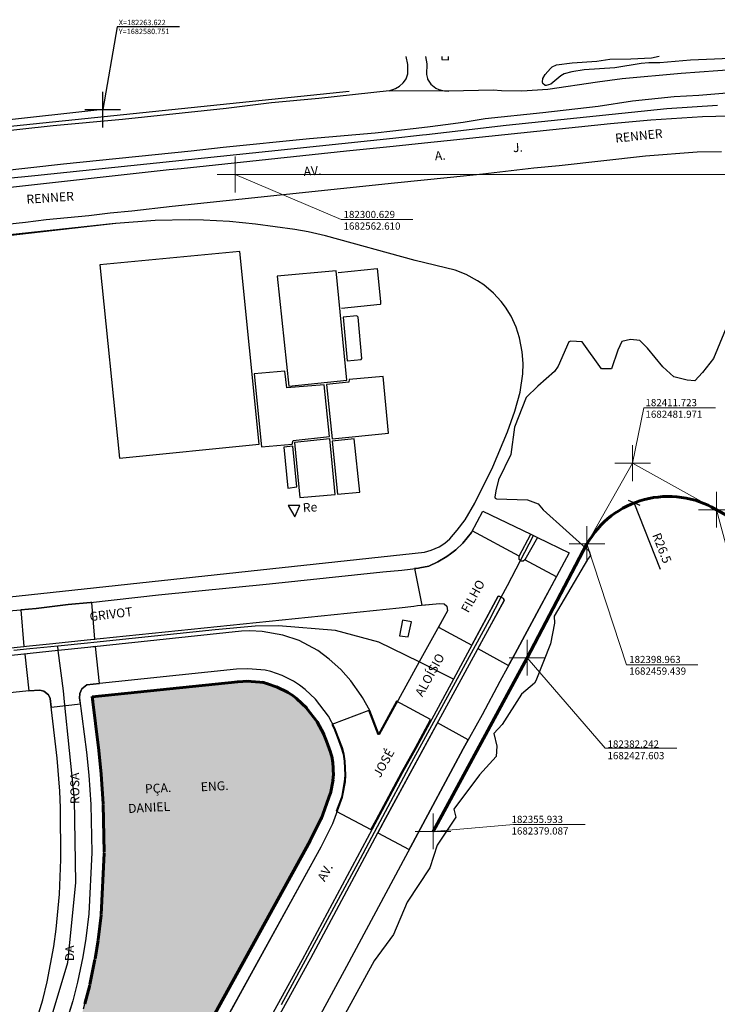
# Model space of a CAD drawing. Units: millimetres. Extents: x 180563 to 185526, y 1679818 to 1682911.
# Drawn here: x 182240 to 182435, y 1682331 to 1682606 of the extents above; entities that cross this region are included whole.
import ezdxf
from ezdxf.enums import TextEntityAlignment as Align
from ezdxf.lldxf.tags import DXFTag

# ---------------------------------------------------------------- set-up
doc = ezdxf.new("R2010")
doc.units = ezdxf.units.MM
doc.header["$LTSCALE"] = 5
doc.header["$PDMODE"] = 2
doc.header["$PDSIZE"] = 5
for name, color, linetype in [('Alinh_proj_definitivo', 6, 'Continuous'), ('T-TEXP', 7, 'Continuous'), ('V-AREA_VERDE', 3, 'Continuous'), ('V-BANHADO', 102, 'Continuous'), ('V-CANAL', 181, 'Continuous'), ('V-CANTEIRO', 220, 'Continuous'), ('V-EDIFICACAO', 11, 'Continuous'), ('V-LOTE', 1, 'Continuous'), ('V-NOME_DOS_LOGRADOUROS', 41, 'Continuous'), ('V-QUADRA', 240, 'Continuous'), ('V-REFERENCIA', 94, 'Continuous'), ('V-TESTADA', 191, 'Continuous')]:
    doc.layers.add(name, color=color, linetype=linetype)
for name, color, linetype, lineweight in [('Cotas_Coordenadas', 7, 'Continuous', 20), ('Linhas de Cota', 7, 'Continuous', 5), ('Traçado_Viário', 7, 'Continuous', 60)]:
    doc.layers.add(name, color=color, linetype=linetype, lineweight=lineweight)
doc.layers.add('V-CRUZAMENTO', color=1, linetype='Continuous', plot=False)
doc.layers.add('V-EIXO_DE_LOGRADOURO', color=3, linetype='Continuous', plot=False)
doc.styles.get("Standard").update_dxf_attribs({"font": 'ARIAL.TTF'})
tags = doc.linetypes.add('ACAD_ISO03W100', pattern=[30, 12, -18]).pattern_tags.tags
tags[6:7] = [DXFTag(74, 4), DXFTag(75, 0), DXFTag(340, '0'), DXFTag(46, 1.0), DXFTag(50, 0.0), DXFTag(44, 0.0), DXFTag(45, 0.0)]
tags[4:5] = [DXFTag(74, 4), DXFTag(75, 0), DXFTag(340, '0'), DXFTag(46, 1.0), DXFTag(50, 0.0), DXFTag(44, 0.0), DXFTag(45, 0.0)]
doc.dimstyles.new('ISO-25', dxfattribs={"dimtxt": 2.5, "dimasz": 2.5, "dimexe": 1.25, "dimexo": 0.625, "dimgap": 1, "dimtad": 1, "dimtxsty": 'Standard', "dimblk": 'OBLIQUE', "dimcen": 0, "dimadec": 0, "dimazin": 0, "dimtfac": 1, "dimtmove": 0, "dimatfit": 3, "dimfxl": 1, "dimarcsym": 0})

# ---------------------------------------------------------------- blocks, each defined once
blk = doc.blocks.new('_Oblique')
at = {"color": 0, "lineweight": -2}
blk.add_line((-0.5, -0.5), (0.5, 0.5), dxfattribs=at)
blk = doc.blocks.new('*D396')
at = {"layer": 'Cotas_Coordenadas', "color": 0, "lineweight": -2}
blk.add_line((182419.48, 1682452.22), (182412.16, 1682470.86), dxfattribs=at)
at = {"layer": 'Defpoints', "color": 0}
for p in [(182412.16, 1682470.86), (182421.72, 1682446.53)]:
    blk.add_point(p, dxfattribs=at)
at = {"layer": 'Cotas_Coordenadas', "color": 0, "lineweight": -2, "xscale": 2.5, "yscale": 2.5, "zscale": 2.5, "rotation": 111.4630837705703}
blk.add_blockref('_Oblique', (182412.16, 1682470.86), dxfattribs=at)
at = {"layer": 'Cotas_Coordenadas', "color": 0, "insert": (182419.61, 1682458.13), "char_height": 2.5, "attachment_point": 5, "rotation": 291.4631}
blk.add_mtext('R26.5', dxfattribs=at)

msp = doc.modelspace()

# ---------------------------------------------------------------- hatches: boundary and pattern name
at = {"layer": 'V-AREA_VERDE'}
h = msp.add_hatch(dxfattribs=at)
h.set_pattern_fill('AR-SAND', color=256, scale=2, style=0)
h.set_pattern_definition([(37.5, (0, 0), (-0.125986716, 3.853647538), [0, -3.04, 0, -3.4, 0, -3.25]), (7.5, (0, 0), (3.53955341, 5.64429213), [0, -1.64, 0, -2.74, 0, -1.05]), (327.5, (-2.46, 0), (6.2282837235, 0.011318107), [0, -1, 0, -3.6, 0, -4.7]), (317.5, (-2.46, 0), (6.012253209, 1.75535113), [0, -0.5, 0, -2.36, 0, -2.7])])
h.paths.add_polyline_path([(182161.70433, 1682082.04454), (182156.07061, 1682071.51861), (182139.41493, 1682080.95403), (182131.72278, 1682085.36413), (182136.30803, 1682093.93111), (182143.48864, 1682107.34721), (182152.21001, 1682123.16815), (182161.05183, 1682139.91347), (182168.1796, 1682152.99953), (182176.42564, 1682168.26212), (182183.74587, 1682181.94794), (182188.24734, 1682190.22247), (182195.26033, 1682203.11364), (182205.06998, 1682221.389), (182215.2622, 1682239.75591), (182225.03444, 1682258.12596), (182233.87787, 1682274.30397), (182240.97373, 1682287.28847), (182247.2428, 1682299.71615), (182252.00891, 1682311.20928), (182253.48695, 1682315.32414), (182256.16455, 1682322.92999), (182258.19926, 1682329.48877), (182260.07433, 1682336.66476), (182261.6108, 1682344.35568), (182262.69804, 1682351.92963), (182263.39537, 1682360.28689), (182263.78229, 1682367.98484), (182263.97905, 1682375.9555), (182263.83407, 1682382.41687), (182263.55298, 1682389.59352), (182263.15495, 1682395.54567), (182262.58377, 1682401.26635), (182261.81376, 1682407.44057), (182261.30536, 1682411.46784), (182261.00126, 1682416.68669), (182269.44582, 1682417.57028), (182277.97401, 1682418.46263), (182284.54337, 1682419.15001), (182290.18702, 1682419.74053), (182294.67209, 1682420.20982), (182299.51547, 1682420.71661), (182304.32439, 1682421.03297), (182307.9477, 1682420.72077), (182311.00924, 1682419.89807), (182313.29423, 1682418.96807), (182316.46093, 1682417.21973), (182318.89941, 1682415.16889), (182321.23035, 1682412.69069), (182322.69686, 1682410.76793), (182324.27901, 1682408.3794), (182326.14681, 1682404.25813), (182327.28943, 1682401.24588), (182327.95691, 1682397.38202), (182327.98783, 1682393.81427), (182326.87496, 1682388.68614), (182325.53154, 1682384.98671), (182323.51706, 1682380.33036), (182320.12017, 1682373.80527), (182315.49493, 1682365.4173), (182311.47653, 1682358.12987), (182306.66265, 1682349.3998), (182302.8151, 1682342.4222), (182298.89102, 1682335.30581), (182294.43662, 1682327.22767), (182290.26856, 1682319.60809), (182286.56563, 1682312.77319), (182280.72734, 1682301.99683), (182274.07583, 1682289.7194), (182268.29914, 1682279.05674), (182260.89279, 1682265.38713), (182254.80522, 1682254.15357), (182249.03412, 1682243.67683), (182243.73696, 1682233.79843), (182240.2985, 1682227.21012), (182234.34726, 1682216.44962), (182228.69419, 1682206.25398), (182223.56075, 1682196.54261), (182219.16761, 1682188.46718), (182215.48911, 1682181.70543), (182210.81883, 1682173.12058), (182206.48777, 1682165.15929), (182201.24558, 1682155.30162), (182197.09084, 1682147.54153), (182191.79898, 1682137.82607), (182186.93911, 1682128.90371), (182182.10323, 1682119.79471), (182178.2458, 1682112.4238), (182172.11309, 1682101.30691), (182167.6909, 1682093.22972), (182163.18209, 1682084.80555)])

# ---------------------------------------------------------------- linework, layer by layer
at = {"layer": 'Alinh_proj_definitivo'}
for p, q in [((182263.6218, 1682580.7512), (181568.21166, 1682505.1809)), ((182267.0789, 1682548.93849), (181638.38633, 1682480.6184))]:
    msp.add_line(p, q, dxfattribs=at)
at = {"layer": 'Cotas_Coordenadas'}
for p in [(182300.629, 1682562.61), (182411.723, 1682481.971), (182435.125, 1682468.974), (182398.963, 1682459.392), (182382.242, 1682427.603), (182355.933, 1682379.087)]:
    msp.add_point(p, dxfattribs=at)
at = {"layer": 'Linhas de Cota', "linetype": 'ACAD_ISO03W100', "ltscale": 0.15}
for p, q in [((182495.48, 1682562.609), (182300.629, 1682562.61)), ((182398.963, 1682459.392), (182411.723, 1682481.971)), ((182411.723, 1682481.971), (182435.125, 1682468.974))]:
    msp.add_line(p, q, dxfattribs=at)
at = {"layer": 'Linhas de Cota'}
for p, q in [((182300.629, 1682562.61), (182330.28925, 1682550.04222)), ((182330.28925, 1682550.04222), (182350.28925, 1682550.04222)), ((182411.723, 1682481.971), (182414.85169, 1682497.47694)), ((182414.85169, 1682497.47694), (182434.85169, 1682497.47694)), ((182435.125, 1682468.974), (182444.61882, 1682433.71046)), ((182398.963, 1682459.392), (182409.98071, 1682425.60456)), ((182382.242, 1682427.603), (182404.02729, 1682402.36762)), ((182409.98071, 1682425.60456), (182429.98071, 1682425.60456)), ((182404.02729, 1682402.36762), (182424.02729, 1682402.36762)), ((182355.933, 1682379.087), (182378.43011, 1682381.00768)), ((182378.43011, 1682381.00768), (182398.43011, 1682381.00768))]:
    msp.add_line(p, q, dxfattribs=at)
at = {"layer": 'T-TEXP', "color": 7}
for p, q in [((182267.65969, 1682603.84123), (182263.6218, 1682580.7512)), ((182285.09113, 1682603.84123), (182267.65969, 1682603.84123))]:
    msp.add_line(p, q, dxfattribs=at)
at = {"layer": 'T-TEXP'}
msp.add_point((182263.6218, 1682580.7512), dxfattribs=at)
at = {"layer": 'Traçado_Viário'}
for p, q in [((182550.53345, 1682404.87376), (182433.68559, 1682469.77325)), ((182382.242, 1682427.603), (182398.963, 1682459.392)), ((182355.933, 1682379.087), (182382.242, 1682427.603)), ((182301.35423, 1682420.909), (182260.65116, 1682416.65006)), ((182304.33346, 1682421.03337), (182301.14346, 1682420.89337)), ((182308.70378, 1682420.66092), (182303.90378, 1682421.04092)), ((182309.72125, 1682420.36199), (182308.14125, 1682420.75199)), ((182312.63018, 1682419.33426), (182309.41018, 1682420.45426)), ((182315.40083, 1682417.91147), (182312.21083, 1682419.51147)), ((182316.70461, 1682417.04764), (182315.07461, 1682418.09764)), ((182316.70461, 1682417.04764), (182315.07461, 1682418.09764)), ((182260.63244, 1682416.79836), (182262.54244, 1682401.66836)), ((182318.04093, 1682415.99973), (182316.46093, 1682417.21973)), ((182320.67122, 1682413.5013), (182317.78122, 1682416.2213)), ((182323.88707, 1682409.20743), (182320.28707, 1682413.92743)), ((182325.42375, 1682406.23922), (182323.58375, 1682409.67922)), ((182326.12863, 1682404.30576), (182325.23863, 1682406.64576)), ((182327.3103, 1682401.21138), (182326.1303, 1682404.30138)), ((182262.55268, 1682401.57773), (182263.19268, 1682395.16773)), ((182327.76458, 1682399.64444), (182327.22458, 1682401.46444)), ((182327.92375, 1682398.22508), (182327.65375, 1682400.15508)), ((182328.10514, 1682394.65036), (182327.89514, 1682398.52036)), ((182263.2028, 1682395.04439), (182263.7328, 1682386.79439)), ((182327.29335, 1682389.68876), (182327.97335, 1682393.53876)), ((182327.93544, 1682393.25839), (182328.11544, 1682395.16839)), ((182324.6302, 1682382.50467), (182327.3102, 1682389.88467)), ((182263.73912, 1682386.64851), (182264.03912, 1682373.27851)), ((182321.5295, 1682376.35525), (182324.7895, 1682382.87525)), ((182292.15508, 1682323.09004), (182321.59508, 1682376.48004)), ((182264.03559, 1682373.0243), (182263.17559, 1682355.9143)), ((182263.1542, 1682355.66582), (182262.3142, 1682348.78582)), ((182262.29641, 1682348.65936), (182261.46641, 1682343.44936)), ((182261.43821, 1682343.29477), (182259.99821, 1682336.29477)), ((182259.96206, 1682336.1375), (182258.62206, 1682330.8675))]:
    msp.add_line(p, q, dxfattribs=at)
msp.add_arc((182421.72143, 1682446.5306), 26.14119, 59.1536593, 150.5280411, dxfattribs=at)
at = {"layer": 'V-AREA_VERDE'}
for points in [[(182295.22, 1682321.4), (182324.66, 1682374.79), (182327.92, 1682381.31), (182330.6, 1682388.69), (182330.6, 1682388.69), (182330.74, 1682389.08), (182331.42, 1682392.93), (182331.6, 1682394.84), (182331.39, 1682398.71), (182331.12, 1682400.64), (182330.58, 1682402.46), (182329.4, 1682405.55), (182329.4, 1682405.55), (182328.51, 1682407.89), (182326.67, 1682411.33), (182323.07, 1682416.05), (182320.18, 1682418.77), (182318.6, 1682419.99), (182316.97, 1682421.04), (182313.78, 1682422.64), (182310.56, 1682423.76), (182308.98, 1682424.15), (182304.18, 1682424.53), (182300.99, 1682424.39), (182259.13, 1682420.01), (182257.78, 1682418.91), (182257.18, 1682417.63), (182257.16, 1682416.36), (182259.07, 1682401.23), (182259.71, 1682394.82), (182260.24, 1682386.57), (182260.54, 1682373.2), (182259.68, 1682356.09), (182258.84, 1682349.21), (182258.01, 1682344), (182256.57, 1682337), (182255.23, 1682331.73), (182252.5, 1682322.93)], [(182258.19926, 1682329.48877), (182260.07433, 1682336.66476), (182261.6108, 1682344.35568), (182262.69804, 1682351.92963), (182263.39537, 1682360.28689), (182263.78229, 1682367.98484), (182263.97905, 1682375.9555), (182263.83407, 1682382.41687), (182263.55298, 1682389.59352), (182263.15495, 1682395.54567), (182262.58377, 1682401.26635), (182261.81376, 1682407.44057), (182261.30536, 1682411.46784), (182261.00126, 1682416.68669), (182269.44582, 1682417.57028), (182277.97401, 1682418.46263), (182284.54337, 1682419.15001), (182290.18702, 1682419.74053), (182294.67209, 1682420.20982), (182299.51547, 1682420.71661), (182304.32439, 1682421.03297), (182307.9477, 1682420.72077), (182311.00924, 1682419.89807), (182313.29423, 1682418.96807), (182316.46093, 1682417.21973), (182318.89941, 1682415.16889), (182321.23035, 1682412.69069), (182322.69686, 1682410.76793), (182324.27901, 1682408.3794), (182326.14681, 1682404.25813), (182327.28943, 1682401.24588), (182327.95691, 1682397.38202), (182327.98783, 1682393.81427), (182326.87496, 1682388.68614), (182325.53154, 1682384.98671), (182323.51706, 1682380.33036), (182320.12017, 1682373.80527), (182315.49493, 1682365.4173), (182311.47653, 1682358.12987), (182306.66265, 1682349.3998), (182302.8151, 1682342.4222), (182298.89102, 1682335.30581), (182294.43662, 1682327.22767)]]:
    msp.add_lwpolyline(points, dxfattribs=at)
at = {"layer": 'V-BANHADO'}
msp.add_lwpolyline([(182439.01, 1682522.51), (182434.31, 1682511.26), (182431.26, 1682507.35), (182429.06, 1682505.02), (182426.93, 1682505.15), (182423.19, 1682506.11), (182420.17, 1682508.86), (182415.84, 1682514.07), (182413.75, 1682516.2), (182411.14, 1682516.54), (182408.73, 1682515.99), (182407.6, 1682513.52), (182405.81, 1682508.37), (182403, 1682508.37), (182397.57, 1682515.85), (182394.45, 1682516.06), (182393.9, 1682515.85), (182390.95, 1682509.06), (182389.92, 1682507.55), (182385.22, 1682503.5), (182381.92, 1682500.28), (182378.66, 1682492.05), (182377.63, 1682484.36), (182374.23, 1682477.36), (182373.44, 1682474.21), (182373.18, 1682472.47), (182373.18, 1682472.47), (182373.3, 1682472.21), (182373.67, 1682472.01), (182382.3, 1682471.7), (182385.32, 1682470.6), (182386.69, 1682468.96), (182399.6, 1682457.43), (182399.94, 1682456.19), (182399.12, 1682455.1), (182389.78, 1682439.18), (182389.85, 1682437.26), (182388.75, 1682431.5), (182384.67, 1682421.14), (182384.67, 1682421.14), (182384.25, 1682420.48), (182380.61, 1682417.43), (182375.22, 1682408.99), (182372.96, 1682406.45), (182373.75, 1682402.88), (182373.54, 1682400), (182368.88, 1682394.92), (182361.77, 1682385.31), (182362.28, 1682383.11), (182357.07, 1682375.29), (182355.04, 1682368.91), (182348.7, 1682359.3), (182344.85, 1682350.31), (182339.46, 1682342.97), (182320.58, 1682308.4)], dxfattribs=at)
at = {"layer": 'V-CANAL'}
msp.add_lwpolyline([(182443.41, 1682595.25), (182427.92, 1682594.54), (182419.29, 1682593.82), (182416.26, 1682593.87), (182414.12, 1682593.68), (182406.76, 1682592.46), (182398.16, 1682591.83), (182394.72, 1682591.33), (182392.55, 1682590.71), (182391.69, 1682590.22), (182388.85, 1682587.89), (182387.58, 1682587.49), (182387.29, 1682587.52), (182386.62, 1682588.02), (182386.48, 1682588.56), (182386.58, 1682589.43), (182387.24, 1682590.54), (182388.72, 1682592.24), (182389.21, 1682592.7), (182390.48, 1682593.23), (182394.78, 1682593.85), (182401.71, 1682594.27), (182405.39, 1682594.89), (182411.22, 1682594.9), (182416.99, 1682595.25), (182419.13, 1682595.7)], dxfattribs=at)
at = {"layer": 'V-CANTEIRO'}
for points in [[(182225.17, 1682562.52), (182252.69, 1682565.58), (182288.35, 1682569.21), (182297.29, 1682570.26), (182321.38, 1682572.66), (182339.76, 1682574.3), (182344.65, 1682574.86), (182352.83, 1682575.79), (182355.15, 1682576.05), (182359.45, 1682576.61), (182364.38, 1682577.25), (182370.51, 1682578.27), (182386.63, 1682579.91), (182402.11, 1682581.75), (182411.69, 1682583.23), (182423.29, 1682584.4), (182430.25, 1682584.79), (182445.93, 1682586.07)], [(182446.23, 1682579.07), (182431.29, 1682578.73), (182416.79, 1682577.83), (182405.54, 1682576.82), (182359.87, 1682572), (182353.58, 1682571.34), (182344.81, 1682570.47), (182331.74, 1682569.18), (182285.56, 1682564.2), (182282.14, 1682563.97), (182144.86, 1682548.62)], [(182385.14, 1682461.19), (182381.58, 1682454.93), (182381.11, 1682454.6), (182380.53, 1682454.63), (182380.38, 1682454.76), (182380.05, 1682455.03), (182380.05, 1682456), (182383.22, 1682462.12)], [(182237.14, 1682430.33), (182243.14, 1682430.95), (182249.63, 1682431.61), (182259.27, 1682432.6), (182346.46, 1682441.57), (182350.56, 1682441.99), (182351.62, 1682442.24), (182357.87, 1682442.79), (182359.04, 1682442.7), (182359.82, 1682442), (182359.95, 1682440.74), (182352.06, 1682426.42), (182340.84, 1682406.03), (182338.24, 1682412.91), (182336.21, 1682416.54), (182335.85, 1682417.06), (182333, 1682421.16), (182330.18, 1682424.37), (182326.93, 1682427.19), (182323.76, 1682429.62), (182318.56, 1682432.47), (182313.98, 1682433.91), (182308.18, 1682434.98), (182304.76, 1682435.13), (182302.38, 1682435.05), (182259.49, 1682430.48), (182251.18, 1682429.6), (182243.35, 1682428.77), (182145.07, 1682418.3)]]:
    msp.add_lwpolyline(points, dxfattribs=at)
msp.add_lwpolyline([(182274.45, 1682258.73), (182274.5, 1682258.68), (182275.25, 1682258.61), (182275.84, 1682259.14), (182277.39, 1682262.01), (182308.52, 1682319.61), (182321.8, 1682343.68), (182341.92, 1682381.31), (182342.13, 1682381.69), (182375.77, 1682443.57), (182375.66, 1682444.13), (182375, 1682444.5), (182374.59, 1682444.73), (182374.16, 1682444.79), (182361.65, 1682421.67), (182351.29, 1682402.52), (182347.37, 1682395.52), (182340.32, 1682382.35), (182319.38, 1682343.2), (182307.72, 1682322.09), (182275.76, 1682262.87), (182274.2, 1682259.98), (182274.07, 1682259.17)], close=True, dxfattribs=at)
at = {"layer": 'V-CRUZAMENTO'}
for points in [[(182386.25, 1682442.46), (182390.40483, 1682450.18146), (182381.58, 1682454.93), (182381.11, 1682454.6), (182380.53, 1682454.63), (182380.38, 1682454.76), (182380.05, 1682455.03), (182380.05, 1682456), (182366.91164, 1682463.03524), (182366.7, 1682462.64), (182364.23, 1682459.63), (182362.32, 1682457.76), (182360.78, 1682456.62), (182359.79, 1682455.89), (182357.26, 1682454.37), (182354.71, 1682453.21), (182352.2, 1682452.71), (182351.85, 1682452.66), (182350.73197, 1682452.51157), (182352.75815, 1682442.34016), (182357.87, 1682442.79), (182359.04, 1682442.7), (182359.82, 1682442), (182359.95, 1682440.74), (182357.43702, 1682436.17905), (182366.76861, 1682431.12982), (182374.16, 1682444.79), (182374.59, 1682444.73), (182375, 1682444.5), (182375.66, 1682444.13), (182375.77, 1682443.57), (182368.49646, 1682430.1905), (182377.02652, 1682425.42467), (182378.89, 1682428.76)], [(182260.54994, 1682443.08326), (182260.16, 1682443.04), (182253.99, 1682442.52), (182244.99, 1682441.39), (182240.6748, 1682441.00163), (182241.59383, 1682430.79023), (182243.14, 1682430.95), (182249.63, 1682431.61), (182259.27, 1682432.6), (182261.41486, 1682432.82066)], [(182261.63218, 1682430.70825), (182259.49, 1682430.48), (182251.18, 1682429.6), (182243.35, 1682428.77), (182241.81943, 1682428.60695), (182242.91, 1682418.37), (182246.03, 1682418.57), (182247.18, 1682418.3), (182248.42, 1682417.28), (182248.93, 1682416.23), (182249.21736, 1682413.78452), (182257.36428, 1682414.74184), (182257.16, 1682416.36), (182257.18, 1682417.63), (182257.78, 1682418.91), (182259.13, 1682420.01), (182262.73194, 1682420.38689)], [(182351.00652, 1682402.52), (182355.22592, 1682410.31936), (182345.74055, 1682415.45087), (182340.55652, 1682406.03), (182337.95652, 1682412.91), (182327.64016, 1682408.98625), (182328.22652, 1682407.89), (182329.11652, 1682405.55), (182330.29652, 1682402.46), (182330.83652, 1682400.64), (182331.10652, 1682398.71), (182331.31652, 1682394.84), (182331.13652, 1682392.93), (182330.45652, 1682389.08), (182330.31652, 1682388.69), (182328.89794, 1682384.78361), (182338.57092, 1682379.60986), (182340.03652, 1682382.35), (182347.08652, 1682395.52)], [(182364.36, 1682402.19), (182365.72775, 1682404.64055), (182357.19554, 1682409.40272), (182342.13, 1682381.69), (182341.92, 1682381.31), (182340.53151, 1682378.71314), (182349.24983, 1682374.03478), (182350.24, 1682375.88)]]:
    msp.add_lwpolyline(points, close=True, dxfattribs=at)
at = {"layer": 'V-EDIFICACAO'}
msp.add_lwpolyline([(182358.39, 1682595.6), (182358.38, 1682594.75), (182360.27, 1682594.7), (182360.24, 1682595.6)], dxfattribs=at)
for points in [[(182307.3, 1682487.29), (182301.91, 1682541.15), (182262.79, 1682537.35), (182268.31, 1682483.38), (182307.3, 1682487.29)], [(182331.87, 1682505.19), (182328.84, 1682535.72), (182312.41, 1682534.19), (182315.67, 1682503.49), (182331.87, 1682505.19)], [(182336.06, 1682511.2), (182334.96, 1682522.78), (182334.67, 1682523.11), (182330.81, 1682522.73), (182331.92, 1682510.6), (182335.88, 1682510.92), (182336.06, 1682511.2)], [(182326.95, 1682489.41), (182325.53, 1682503.84), (182315.06, 1682502.98), (182314.47, 1682507.69), (182305.94, 1682506.9), (182307.98, 1682486.54), (182316.56, 1682487.3), (182316.82, 1682488.34), (182326.95, 1682489.41)], [(182327.71, 1682488.74), (182343.47, 1682490.37), (182342.01, 1682506.17), (182332.5, 1682505.39), (182332.35, 1682504.61), (182326.16, 1682503.92), (182327.71, 1682488.74)], [(182316.77, 1682486.68), (182314.23, 1682486.46), (182315.37, 1682475.03), (182317.82, 1682475.36), (182316.77, 1682486.68)], [(182328.54, 1682473.21), (182327.09, 1682488.75), (182317.19, 1682487.76), (182318.69, 1682472.38), (182328.54, 1682473.21)], [(182335.51, 1682473.91), (182333.9, 1682488.77), (182327.71, 1682488.09), (182329.23, 1682473.28), (182335.51, 1682473.91)], [(182318.74, 1682470.1), (182315.45, 1682470.18), (182317.28, 1682466.97), (182318.74, 1682470.1)], [(182349.91, 1682437.65), (182347.4, 1682438.15), (182346.54, 1682433.76), (182348.95, 1682433.42), (182349.91, 1682437.65)]]:
    msp.add_lwpolyline(points, close=True, dxfattribs=at)
at = {"layer": 'V-EIXO_DE_LOGRADOURO'}
for points in [[(181883.13, 1682524.68), (181997.47, 1682535.68), (182002.78, 1682536.26), (182006.08, 1682536.63), (182006.45, 1682536.67), (182013.73, 1682537.47), (182022.18, 1682538.4), (182038.77, 1682540.23), (182053.81, 1682541.88), (182109.07, 1682547.38), (182144.85, 1682551.11), (182180.1, 1682555.54), (182201.25, 1682558.02), (182244.63, 1682562.36), (182309.94, 1682569.17), (182344.72, 1682572.82), (182353.03, 1682573.7), (182354.1, 1682573.81), (182359.65, 1682574.47), (182376.33, 1682576.44), (182421.26, 1682581.08), (182435.44, 1682582.01)], [(182313.53, 1682330.77), (182335.67, 1682371.51), (182341.14, 1682381.82), (182349.96, 1682398.44), (182371.7, 1682438.19), (182375, 1682444.5), (182376.71, 1682447.76), (182380.38, 1682454.76), (182384.03, 1682461.73)], [(182361.65, 1682421.67), (182352.06, 1682426.42), (182340.78, 1682432), (182328.71, 1682435.24), (182312.73, 1682436.55), (182306.19, 1682436.4), (182295.01, 1682435.39), (182261.08, 1682431.83), (182259.37, 1682431.66), (182251.02, 1682430.86), (182243.22, 1682430.11), (182238.72, 1682429.67)], [(182120.62, 1682081.62), (182123.83, 1682087.09), (182129.59, 1682096.92), (182129.6, 1682103.83), (182145.53, 1682132.58), (182185.41, 1682206.41), (182212.48, 1682257.74), (182226.33, 1682283.25), (182233.52, 1682295.31), (182236.46, 1682294.69), (182246.36, 1682317.57), (182253.86, 1682342.46), (182256.1, 1682364.72), (182255.71, 1682388.06), (182252.91, 1682415.32), (182252.6, 1682418.37), (182251.18, 1682429.6), (182251.02, 1682430.86)]]:
    msp.add_lwpolyline(points, dxfattribs=at)
at = {"layer": 'V-LOTE'}
for points in [[(182225.17, 1682574.79), (182332.53, 1682585.88)], [(182278.24, 1682549.82), (182267.27, 1682548.96)], [(182287.9, 1682549.95), (182278.24, 1682549.82)], [(182367.65, 1682470.77), (182372.6, 1682480.92), (182376.71, 1682490.71), (182378.75, 1682496.52), (182380.31, 1682501.8), (182381.03, 1682506.91), (182381.09, 1682509.78), (182380.87, 1682513.06), (182380.12, 1682517.01), (182379.16, 1682519.95), (182377.76, 1682523.03), (182376.2, 1682525.52), (182374.97, 1682527.15), (182372.87, 1682529.44), (182370.11, 1682531.82), (182368.39, 1682532.95), (182365.2, 1682534.65), (182362.12, 1682535.86), (182350.95, 1682538.58), (182325.85, 1682545.46), (182320.99, 1682546.63), (182317.27, 1682547.27), (182306.28, 1682548.71), (182299.06, 1682549.46), (182291.81, 1682549.89), (182287.9, 1682549.95)], [(182267.27, 1682548.96), (182186.65, 1682539.71)], [(182329.44, 1682535.27), (182340.28, 1682536.34), (182341.24, 1682527.15), (182341.27, 1682526.42), (182341.14, 1682526.3), (182330.37, 1682525.22)], [(182364.87, 1682466.16), (182367.65, 1682470.77)], [(182362.7, 1682463.25), (182364.87, 1682466.16)], [(182360.63, 1682460.84), (182362.7, 1682463.25)], [(182357.62, 1682458.59), (182359.21, 1682459.63)], [(182359.21, 1682459.63), (182360.63, 1682460.84)], [(182145.04, 1682434.66), (182353.51, 1682457.08)], [(182353.51, 1682457.08), (182355.45, 1682457.62)], [(182355.45, 1682457.62), (182357.62, 1682458.59)]]:
    msp.add_lwpolyline(points, dxfattribs=at)
at = {"layer": 'V-QUADRA'}
for p, q in [((182415.3, 1682567.72), (182391.23, 1682565.02)), ((182429.77, 1682568.82), (182415.3, 1682567.72)), ((182436.56, 1682568.95), (182429.77, 1682568.82)), ((182384.08, 1682564.44), (182369.86, 1682562.74)), ((182391.23, 1682565.02), (182384.08, 1682564.44)), ((182360.8, 1682561.79), (182345.2, 1682560.16)), ((182369.86, 1682562.74), (182360.8, 1682561.79)), ((182360.8, 1682561.79), (182360.8, 1682561.79)), ((182345.2, 1682560.16), (182283.06, 1682553.67)), ((182345.2, 1682560.16), (182345.2, 1682560.16)), ((182283.06, 1682553.67), (182271.71, 1682552.35)), ((182247.82, 1682549.95), (182241.99, 1682549.18)), ((182259.75, 1682551.11), (182247.82, 1682549.95)), ((182265.73, 1682551.85), (182259.75, 1682551.11)), ((182271.71, 1682552.35), (182265.73, 1682551.85)), ((182241.99, 1682549.18), (182222.79, 1682547.31)), ((182366.7, 1682462.64), (182369.87, 1682468.56)), ((182369.87, 1682468.56), (182383.22, 1682462.12)), ((182364.23, 1682459.63), (182366.7, 1682462.64)), ((182383.22, 1682462.12), (182383.22, 1682462.12)), ((182383.22, 1682462.12), (182384.03, 1682461.73)), ((182362.32, 1682457.76), (182364.23, 1682459.63)), ((182384.03, 1682461.73), (182384.03, 1682461.73)), ((182384.03, 1682461.73), (182385.14, 1682461.19)), ((182385.14, 1682461.19), (182385.14, 1682461.19)), ((182385.14, 1682461.19), (182394.02, 1682456.9)), ((182359.79, 1682455.89), (182360.78, 1682456.62)), ((182360.78, 1682456.62), (182362.32, 1682457.76)), ((182360.78, 1682456.62), (182360.78, 1682456.62)), ((182394.02, 1682456.9), (182386.25, 1682442.46)), ((182354.71, 1682453.21), (182357.26, 1682454.37)), ((182357.26, 1682454.37), (182359.79, 1682455.89)), ((182310.2, 1682448.24), (182341.88, 1682451.62)), ((182341.88, 1682451.62), (182347.18, 1682452.04)), ((182347.18, 1682452.04), (182351.85, 1682452.66)), ((182351.85, 1682452.66), (182352.2, 1682452.71)), ((182351.85, 1682452.66), (182351.85, 1682452.66)), ((182352.2, 1682452.71), (182354.71, 1682453.21)), ((182279.18, 1682445.15), (182310.2, 1682448.24)), ((182253.99, 1682442.52), (182260.16, 1682443.04)), ((182260.16, 1682443.04), (182279.18, 1682445.15)), ((182229.99, 1682440.04), (182244.99, 1682441.39)), ((182244.99, 1682441.39), (182253.99, 1682442.52)), ((182386.25, 1682442.46), (182378.89, 1682428.76)), ((182386.25, 1682442.46), (182386.25, 1682442.46)), ((182378.89, 1682428.76), (182374.56, 1682421.01)), ((182300.99, 1682424.39), (182259.13, 1682420.01)), ((182304.18, 1682424.53), (182300.99, 1682424.39)), ((182308.98, 1682424.15), (182304.18, 1682424.53)), ((182310.56, 1682423.76), (182308.98, 1682424.15)), ((182313.78, 1682422.64), (182310.56, 1682423.76)), ((182316.97, 1682421.04), (182313.78, 1682422.64)), ((182318.6, 1682419.99), (182316.97, 1682421.04)), ((182374.56, 1682421.01), (182369.64, 1682411.65)), ((182242.91, 1682418.37), (182145.08, 1682407.89)), ((182246.03, 1682418.57), (182242.91, 1682418.37)), ((182247.18, 1682418.3), (182246.03, 1682418.57)), ((182248.42, 1682417.28), (182247.18, 1682418.3)), ((182257.78, 1682418.91), (182257.18, 1682417.63)), ((182259.13, 1682420.01), (182257.78, 1682418.91)), ((182320.18, 1682418.77), (182318.6, 1682419.99)), ((182323.07, 1682416.05), (182320.18, 1682418.77)), ((182248.93, 1682416.23), (182248.42, 1682417.28)), ((182250.89, 1682399.55), (182248.93, 1682416.23)), ((182257.18, 1682417.63), (182257.16, 1682416.36)), ((182257.16, 1682416.36), (182259.07, 1682401.23)), ((182326.67, 1682411.33), (182323.07, 1682416.05)), ((182328.51, 1682407.89), (182326.67, 1682411.33)), ((182369.64, 1682411.65), (182364.36, 1682402.19)), ((182329.4, 1682405.55), (182328.51, 1682407.89)), ((182330.58, 1682402.46), (182329.4, 1682405.55)), ((182329.4, 1682405.55), (182329.4, 1682405.55)), ((182331.12, 1682400.64), (182330.58, 1682402.46)), ((182364.36, 1682402.19), (182350.24, 1682375.88)), ((182251.63, 1682390.34), (182250.89, 1682399.55)), ((182259.07, 1682401.23), (182259.71, 1682394.82)), ((182331.39, 1682398.71), (182331.12, 1682400.64)), ((182331.6, 1682394.84), (182331.39, 1682398.71)), ((182259.71, 1682394.82), (182260.24, 1682386.57)), ((182331.42, 1682392.93), (182331.6, 1682394.84)), ((182251.84, 1682385.65), (182251.63, 1682390.34)), ((182330.74, 1682389.08), (182331.42, 1682392.93)), ((182327.92, 1682381.31), (182330.6, 1682388.69)), ((182330.6, 1682388.69), (182330.74, 1682389.08)), ((182330.6, 1682388.69), (182330.6, 1682388.69)), ((182251.94, 1682371.27), (182251.84, 1682385.65)), ((182260.24, 1682386.57), (182260.54, 1682373.2)), ((182324.66, 1682374.79), (182327.92, 1682381.31)), ((182295.22, 1682321.4), (182324.66, 1682374.79)), ((182350.24, 1682375.88), (182331.7, 1682341.33)), ((182350.24, 1682375.88), (182350.24, 1682375.88)), ((182251.51, 1682361.59), (182251.94, 1682371.27)), ((182260.54, 1682373.2), (182259.68, 1682356.09)), ((182250.57, 1682351.81), (182251.51, 1682361.59)), ((182259.68, 1682356.09), (182258.84, 1682349.21)), ((182249.93, 1682346.92), (182250.57, 1682351.81)), ((182258.84, 1682349.21), (182258.01, 1682344)), ((182248.09, 1682337.07), (182249.93, 1682346.92)), ((182258.01, 1682344), (182256.57, 1682337)), ((182331.7, 1682341.33), (182301.21, 1682285.22)), ((182246.83, 1682332.03), (182248.09, 1682337.07)), ((182256.57, 1682337), (182255.23, 1682331.73)), ((182243.65, 1682321.75), (182246.83, 1682332.03)), ((182255.23, 1682331.73), (182252.5, 1682322.93))]:
    msp.add_line(p, q, dxfattribs=at)
msp.add_lwpolyline([(182445.75, 1682592.37), (182425.24, 1682590.81), (182408.83, 1682589.34), (182401.94, 1682588.47), (182388.06, 1682586.33), (182380.74, 1682585.88), (182375.02, 1682585.98), (182372.77, 1682586.2), (182360.36, 1682585.91), (182343.69, 1682586.03), (182343.69, 1682586.03), (182324.01, 1682583.89), (182310.81, 1682582.63), (182298.15, 1682581.03), (182269.17, 1682578.02), (182249.73, 1682576.2), (182230.19, 1682574.1)], dxfattribs=at)
at = {"layer": 'V-REFERENCIA'}
for points in [[(182343.69, 1682586.03), (182345.45, 1682586.61), (182346.56, 1682587.28), (182347.6, 1682588.25), (182348.21, 1682589.11), (182348.41, 1682589.39), (182348.89, 1682590.74), (182348.9, 1682593.34), (182348.45, 1682595.59)], [(182353.85, 1682595.59), (182354.2, 1682593.5), (182354.12, 1682590.58), (182354.36, 1682589.41), (182354.38, 1682589.29), (182355.34, 1682587.82), (182356.74, 1682586.71), (182357.56, 1682586.36), (182358.59, 1682586.13), (182359.09, 1682586.01), (182360.36, 1682585.91)]]:
    msp.add_lwpolyline(points, dxfattribs=at)
at = {"layer": 'V-TESTADA'}
for points in [[(182225.17, 1682574.79), (182332.53, 1682585.88)], [(182278.24, 1682549.82), (182267.27, 1682548.96)], [(182287.9, 1682549.95), (182278.24, 1682549.82)], [(182267.27, 1682548.96), (182186.65, 1682539.71)], [(182364.87, 1682466.16), (182367.65, 1682470.77)], [(182362.7, 1682463.25), (182364.87, 1682466.16)], [(182360.63, 1682460.84), (182362.7, 1682463.25)], [(182357.62, 1682458.59), (182359.21, 1682459.63)], [(182359.21, 1682459.63), (182360.63, 1682460.84)], [(182145.04, 1682434.66), (182353.51, 1682457.08)], [(182353.51, 1682457.08), (182355.45, 1682457.62)], [(182355.45, 1682457.62), (182357.62, 1682458.59)]]:
    msp.add_lwpolyline(points, dxfattribs=at)

# ---------------------------------------------------------------- texts
at = {"layer": 'Cotas_Coordenadas'}
for s, p in [('182300.629', (182330.91887, 1682550.45759)), ('1682562.610', (182330.91887, 1682547.2195)), ('182411.723', (182415.3086, 1682497.89098)), ('1682481.971', (182415.3086, 1682494.65289)), ('182398.963', (182410.75658, 1682426.12674)), ('1682459.439', (182410.75658, 1682422.88864)), ('182382.242', (182404.70181, 1682402.50045)), ('1682427.603', (182404.70181, 1682399.26235)), ('182355.933', (182377.86884, 1682381.44961)), ('1682379.087', (182377.86884, 1682378.21151))]:
    msp.add_text(s, height=2, dxfattribs=at).set_placement(p)
at = {"layer": 'T-TEXP', "color": 7, "insert": (182268.09113, 1682608.35223), "char_height": 1.5, "attachment_point": 1}
msp.add_mtext('\\PX=182263.622\\PY=1682580.751', dxfattribs=at)
at = {"layer": 'V-NOME_DOS_LOGRADOUROS'}
for s, height, rotation, p in [('RENNER', 2.49972, 6, (182407.06, 1682570.73)), ('A.', 2.49972, 4, (182356.56, 1682565.79)), ('J.', 2.49972, 4, (182378.4, 1682568.06)), ('AV.', 2.49972, 4, (182319.89, 1682561.45)), ('RENNER', 2.49972, 4, (182242.42, 1682553.65)), ('Re', 2.50002, 4, (182319.66, 1682467.47)), ('FILHO', 2.49972, 61, (182366.49, 1682439.57)), ('GRIVOT', 2.50002, 7, (182260.19052, 1682437.05669)), ('ALOÍSIO', 2.49972, 61, (182353.64, 1682416.15)), ('JOSÉ', 2.49972, 61, (182341.86, 1682393.54)), ('ROSA', 2.49972, 90.6473403, (182257.88693, 1682386.75425)), ('ENG.', 2.49972, 3, (182291.10316, 1682389.5)), ('PÇA.', 2.49972, 3, (182275.52, 1682388.96)), ('DANIEL', 2.49972, 3, (182270.81, 1682383.44521)), ('AV.', 2.49972, 61, (182326.33, 1682364.5)), ('DA', 2.49972, 89.6524948, (182256.37487, 1682342.82783))]:
    msp.add_text(s, height=height, rotation=rotation, dxfattribs=at).set_placement(p, align=Align.BOTTOM_LEFT)

# ---------------------------------------------------------------- dimensions: what is measured, and where the dimension line sits
at = {"layer": 'Cotas_Coordenadas'}
dim = msp.add_radius_dim(center=(182421.72143, 1682446.5306), mpoint=(182412.15633, 1682470.85899), text='R26.5', dimstyle='ISO-25', override={"dimgap": 1, "dimblk": 'Oblique', "dimcen": 0, "dimtmove": 0, "dimtzin": 0}, dxfattribs=at)
dim.commit()
dim.dimension.update_dxf_attribs({"geometry": '*D396', "text_midpoint": (182417.48804, 1682457.29804), "dimtype": 164})

doc.saveas('drawing.dxf')
